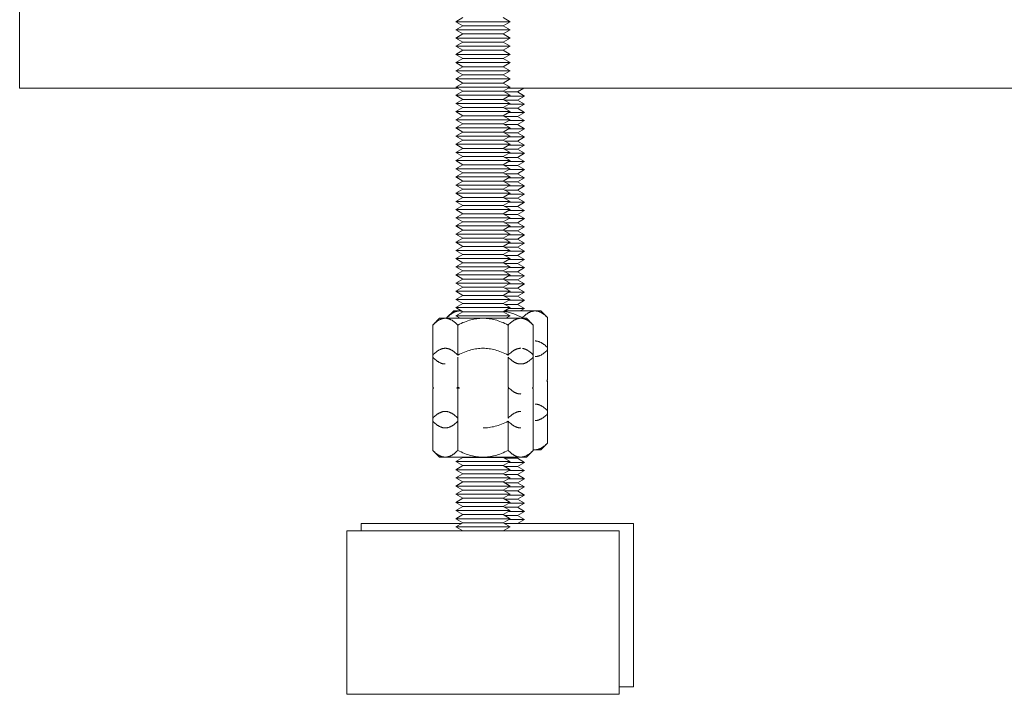
# Model space of a CAD drawing. Units: millimetres. Extents: x -1327 to 1947, y 3796 to 8679.
# Drawn here: x 3 to 183, y 5795 to 5918 of the extents above; entities that cross this region are included whole.
import ezdxf

# ---------------------------------------------------------------- set-up
doc = ezdxf.new("R2010")
doc.units = ezdxf.units.MM
doc.layers.add('Make2D$Visible$Curves$0', color=254, linetype='Continuous', lineweight=0, true_color=0xbebebe)
doc.layers.add('Make2D$Visible$Curves$3DCPCOLOR254', color=7, linetype='Continuous', lineweight=0, true_color=0xd6d6d6)

msp = doc.modelspace()

# ---------------------------------------------------------------- linework, layer by layer
at = {"layer": 'Make2D$Visible$Curves$0', "color": 0}
for points in [[(95.21, 5905.85), (94.03, 5905.17)], [(94.03, 5905.17), (91.67, 5905.17)], [(94.03, 5903.67), (91.67, 5903.67)], [(95.33, 5904.42), (92.45, 5904.42)], [(94.03, 5905.17), (95.33, 5904.42)], [(95.33, 5904.42), (94.03, 5903.67)], [(94.03, 5903.67), (95.33, 5902.92)], [(94.03, 5902.17), (91.67, 5902.17)], [(95.33, 5902.92), (92.45, 5902.92)], [(95.33, 5902.92), (94.03, 5902.17)], [(94.03, 5902.17), (95.33, 5901.42)], [(94.03, 5900.67), (91.67, 5900.67)], [(95.33, 5901.42), (92.45, 5901.42)], [(95.33, 5899.92), (92.45, 5899.92)], [(95.33, 5901.42), (94.03, 5900.67)], [(94.03, 5900.67), (95.33, 5899.92)], [(95.33, 5899.92), (94.03, 5899.17)], [(94.03, 5899.17), (91.67, 5899.17)], [(95.33, 5898.42), (92.45, 5898.42)], [(94.03, 5899.17), (95.33, 5898.42)], [(95.33, 5898.42), (94.03, 5897.67)], [(94.03, 5897.67), (91.67, 5897.67)], [(95.33, 5896.92), (92.45, 5896.92)], [(94.03, 5897.67), (95.33, 5896.92)], [(95.33, 5896.92), (94.03, 5896.17)], [(94.03, 5896.17), (91.67, 5896.17)], [(94.03, 5894.67), (91.67, 5894.67)], [(95.33, 5895.42), (92.45, 5895.42)], [(94.03, 5896.17), (95.33, 5895.42)], [(95.33, 5895.42), (94.03, 5894.67)], [(94.03, 5894.67), (95.33, 5893.92)], [(94.03, 5893.17), (91.67, 5893.17)], [(95.33, 5893.92), (92.45, 5893.92)], [(95.33, 5893.92), (94.03, 5893.17)], [(94.03, 5893.17), (95.33, 5892.42)], [(94.03, 5891.67), (91.67, 5891.67)], [(95.33, 5892.42), (92.45, 5892.42)], [(95.33, 5890.92), (92.45, 5890.92)], [(95.33, 5892.42), (94.03, 5891.67)], [(94.03, 5891.67), (95.33, 5890.92)], [(95.33, 5890.92), (94.03, 5890.17)], [(94.03, 5890.17), (91.67, 5890.17)], [(95.33, 5889.42), (92.45, 5889.42)], [(94.03, 5890.17), (95.33, 5889.42)], [(95.33, 5889.42), (94.03, 5888.67)], [(94.03, 5888.67), (91.67, 5888.67)], [(95.33, 5887.92), (92.45, 5887.92)], [(94.03, 5888.67), (95.33, 5887.92)], [(95.33, 5887.92), (94.03, 5887.17)], [(94.03, 5887.17), (91.67, 5887.17)], [(94.03, 5885.67), (91.67, 5885.67)], [(95.33, 5886.42), (92.45, 5886.42)], [(94.03, 5887.17), (95.33, 5886.42)], [(95.33, 5886.42), (94.03, 5885.67)], [(94.03, 5885.67), (95.33, 5884.92)], [(94.03, 5884.17), (91.67, 5884.17)], [(95.33, 5884.92), (92.45, 5884.92)], [(95.33, 5884.92), (94.03, 5884.17)], [(94.03, 5884.17), (95.33, 5883.42)], [(94.03, 5882.67), (91.67, 5882.67)], [(95.33, 5883.42), (92.45, 5883.42)], [(95.33, 5881.92), (92.45, 5881.92)], [(95.33, 5883.42), (94.03, 5882.67)], [(94.03, 5882.67), (95.33, 5881.92)], [(95.33, 5881.92), (94.03, 5881.17)], [(94.03, 5881.17), (91.67, 5881.17)], [(95.33, 5880.42), (92.45, 5880.42)], [(94.03, 5881.17), (95.33, 5880.42)], [(95.33, 5880.42), (94.03, 5879.67)], [(94.03, 5879.67), (91.67, 5879.67)], [(95.33, 5878.92), (92.45, 5878.92)], [(94.03, 5879.67), (95.33, 5878.92)], [(95.33, 5878.92), (94.03, 5878.17)], [(94.03, 5878.17), (91.67, 5878.17)], [(94.03, 5876.67), (91.67, 5876.67)], [(95.33, 5877.42), (92.45, 5877.42)], [(94.03, 5878.17), (95.33, 5877.42)], [(95.33, 5877.42), (94.03, 5876.67)], [(94.03, 5876.67), (95.33, 5875.92)], [(94.03, 5875.17), (91.67, 5875.17)], [(95.33, 5875.92), (92.45, 5875.92)], [(95.33, 5875.92), (94.03, 5875.17)], [(94.03, 5875.17), (95.33, 5874.42)], [(94.03, 5873.67), (91.67, 5873.67)], [(95.33, 5874.42), (92.45, 5874.42)], [(95.33, 5872.92), (92.45, 5872.92)], [(95.33, 5874.42), (94.03, 5873.67)], [(94.03, 5873.67), (95.33, 5872.92)], [(95.33, 5872.92), (94.03, 5872.17)], [(94.03, 5872.17), (91.67, 5872.17)], [(95.33, 5871.42), (92.45, 5871.42)], [(94.03, 5872.17), (95.33, 5871.42)], [(95.33, 5871.42), (94.03, 5870.67)], [(94.03, 5870.67), (91.67, 5870.67)], [(95.33, 5869.92), (92.45, 5869.92)], [(94.03, 5870.67), (95.33, 5869.92)], [(95.33, 5869.92), (94.03, 5869.17)], [(94.03, 5869.17), (91.67, 5869.17)], [(94.03, 5867.67), (91.67, 5867.67)], [(95.33, 5868.42), (92.45, 5868.42)], [(94.03, 5869.17), (95.33, 5868.42)], [(95.33, 5868.42), (94.03, 5867.67)], [(94.03, 5867.67), (95.33, 5866.92)], [(94.03, 5866.17), (91.67, 5866.17)], [(95.33, 5866.92), (92.45, 5866.92)], [(95.33, 5866.92), (94.03, 5866.17)], [(94.03, 5866.17), (95.33, 5865.42)], [(82.33, 5864.97), (81.09, 5863.73)], [(83.4, 5864.97), (83.33, 5864.97), (83.26, 5864.97), (83.2, 5864.96), (83.13, 5864.95), (83.06, 5864.94), (82.99, 5864.93), (82.92, 5864.91), (82.85, 5864.89), (82.78, 5864.87), (82.71, 5864.85), (82.64, 5864.83), (82.57, 5864.8), (82.5, 5864.77), (82.43, 5864.74), (82.36, 5864.7), (82.29, 5864.67), (82.22, 5864.63), (82.15, 5864.59), (82.08, 5864.54), (82.01, 5864.49), (81.93, 5864.45), (81.86, 5864.39), (81.79, 5864.34), (81.71, 5864.28), (81.56, 5864.16), (81.41, 5864.03), (81.25, 5863.89), (81.09, 5863.73)], [(82.33, 5864.97), (83.4, 5864.97)], [(83.83, 5864.93), (83.76, 5864.94), (83.69, 5864.95), (83.62, 5864.96), (83.55, 5864.96), (83.47, 5864.97), (83.4, 5864.97)], [(94.95, 5863.73), (94.49, 5863.96), (94.04, 5864.15), (93.82, 5864.24), (93.6, 5864.33), (93.38, 5864.41), (93.17, 5864.48), (92.96, 5864.55), (92.75, 5864.61), (92.54, 5864.67), (92.33, 5864.72), (92.13, 5864.77), (91.92, 5864.81), (91.72, 5864.85), (91.51, 5864.88)], [(91.66, 5864.97), (97.26, 5864.97)], [(95.33, 5865.42), (92.45, 5865.42)], [(95.33, 5865.42), (94.55, 5864.97)], [(97.26, 5864.97), (97.19, 5864.97), (97.12, 5864.97), (97.05, 5864.96), (96.98, 5864.95), (96.91, 5864.94), (96.84, 5864.93), (96.78, 5864.91), (96.71, 5864.89), (96.64, 5864.87), (96.57, 5864.85), (96.5, 5864.83), (96.43, 5864.8), (96.36, 5864.77), (96.29, 5864.74), (96.22, 5864.7), (96.15, 5864.67), (96.08, 5864.63), (96.01, 5864.59), (95.93, 5864.54), (95.86, 5864.49), (95.79, 5864.45), (95.72, 5864.39), (95.64, 5864.34), (95.57, 5864.28), (95.42, 5864.16), (95.27, 5864.03), (95.11, 5863.89), (94.95, 5863.73)], [(97.26, 5864.97), (98.33, 5864.97)], [(99.57, 5863.73), (99.41, 5863.89), (99.26, 5864.03), (99.1, 5864.16), (98.95, 5864.28), (98.88, 5864.34), (98.8, 5864.39), (98.73, 5864.45), (98.66, 5864.49), (98.59, 5864.54), (98.51, 5864.59), (98.44, 5864.63), (98.37, 5864.67), (98.3, 5864.7), (98.23, 5864.74), (98.16, 5864.77), (98.09, 5864.8), (98.02, 5864.83), (97.95, 5864.85), (97.88, 5864.87), (97.81, 5864.89), (97.74, 5864.91), (97.68, 5864.93), (97.61, 5864.94), (97.54, 5864.95), (97.47, 5864.96), (97.4, 5864.97), (97.33, 5864.97), (97.26, 5864.97)], [(98.33, 5864.97), (99.57, 5863.73)], [(79.71, 5863.62), (78.47, 5862.38)], [(80.78, 5863.62), (80.71, 5863.62), (80.64, 5863.62), (80.57, 5863.61), (80.5, 5863.6), (80.43, 5863.59), (80.36, 5863.58), (80.29, 5863.56), (80.23, 5863.54), (80.16, 5863.52), (80.09, 5863.5), (80.02, 5863.48), (79.95, 5863.45), (79.88, 5863.42), (79.81, 5863.39), (79.74, 5863.35), (79.67, 5863.32), (79.6, 5863.28), (79.52, 5863.24), (79.45, 5863.19), (79.38, 5863.14), (79.31, 5863.1), (79.23, 5863.04), (79.16, 5862.99), (79.09, 5862.93), (78.94, 5862.81), (78.78, 5862.68), (78.63, 5862.54), (78.47, 5862.38)], [(78.47, 5856.87), (78.47, 5862.38)], [(79.71, 5863.62), (80.78, 5863.62)], [(80.78, 5863.62), (87.71, 5863.62)], [(83.09, 5862.38), (82.93, 5862.54), (82.77, 5862.68), (82.62, 5862.81), (82.47, 5862.93), (82.4, 5862.99), (82.32, 5863.04), (82.25, 5863.1), (82.18, 5863.14), (82.11, 5863.19), (82.03, 5863.24), (81.96, 5863.28), (81.89, 5863.32), (81.82, 5863.35), (81.75, 5863.39), (81.68, 5863.42), (81.61, 5863.45), (81.54, 5863.48), (81.47, 5863.5), (81.4, 5863.52), (81.33, 5863.54), (81.26, 5863.56), (81.19, 5863.58), (81.13, 5863.59), (81.06, 5863.6), (80.99, 5863.61), (80.92, 5863.62), (80.85, 5863.62), (80.78, 5863.62)], [(81.09, 5863.62), (81.09, 5863.73)], [(87.71, 5863.62), (87.43, 5863.62), (87.15, 5863.6), (86.88, 5863.58), (86.6, 5863.54), (86.32, 5863.5), (86.04, 5863.45), (85.76, 5863.39), (85.48, 5863.32), (85.2, 5863.24), (84.91, 5863.14), (84.62, 5863.04), (84.32, 5862.93), (84.02, 5862.81), (83.72, 5862.68), (83.41, 5862.54), (83.09, 5862.38)], [(83.09, 5856.87), (83.09, 5862.38)], [(87.71, 5863.62), (94.64, 5863.62)], [(92.33, 5862.38), (92.01, 5862.54), (91.7, 5862.68), (91.39, 5862.81), (91.09, 5862.93), (90.8, 5863.04), (90.5, 5863.14), (90.22, 5863.24), (89.93, 5863.32), (89.65, 5863.39), (89.37, 5863.45), (89.09, 5863.5), (88.81, 5863.54), (88.54, 5863.58), (88.26, 5863.6), (87.98, 5863.62), (87.71, 5863.62)], [(94.64, 5863.62), (94.57, 5863.62), (94.5, 5863.62), (94.43, 5863.61), (94.36, 5863.6), (94.29, 5863.59), (94.22, 5863.58), (94.15, 5863.56), (94.08, 5863.54), (94.01, 5863.52), (93.94, 5863.5), (93.87, 5863.48), (93.8, 5863.45), (93.73, 5863.42), (93.66, 5863.39), (93.59, 5863.35), (93.52, 5863.32), (93.45, 5863.28), (93.38, 5863.24), (93.31, 5863.19), (93.24, 5863.14), (93.16, 5863.1), (93.09, 5863.04), (93.02, 5862.99), (92.94, 5862.93), (92.79, 5862.81), (92.64, 5862.68), (92.48, 5862.54), (92.33, 5862.38)], [(92.33, 5862.38), (92.33, 5856.87)], [(94.64, 5863.62), (95.71, 5863.62)], [(96.94, 5862.38), (96.79, 5862.54), (96.63, 5862.68), (96.48, 5862.81), (96.33, 5862.93), (96.25, 5862.99), (96.18, 5863.04), (96.11, 5863.1), (96.03, 5863.14), (95.96, 5863.19), (95.89, 5863.24), (95.82, 5863.28), (95.75, 5863.32), (95.68, 5863.35), (95.61, 5863.39), (95.54, 5863.42), (95.47, 5863.45), (95.4, 5863.48), (95.33, 5863.5), (95.26, 5863.52), (95.19, 5863.54), (95.12, 5863.56), (95.05, 5863.58), (94.98, 5863.59), (94.91, 5863.6), (94.84, 5863.61), (94.77, 5863.62), (94.7, 5863.62), (94.64, 5863.62)], [(94.95, 5863.73), (94.95, 5863.62)], [(96.94, 5862.38), (95.71, 5863.62)], [(96.94, 5856.87), (96.94, 5862.38)], [(99.57, 5857.81), (99.57, 5863.73)], [(99.57, 5858.22), (99.41, 5858.37), (99.26, 5858.51), (99.1, 5858.65), (98.95, 5858.77), (98.88, 5858.82), (98.8, 5858.88), (98.73, 5858.93), (98.66, 5858.98), (98.59, 5859.03), (98.51, 5859.07), (98.44, 5859.11), (98.37, 5859.15), (98.3, 5859.19), (98.23, 5859.22), (98.16, 5859.25), (98.09, 5859.28), (98.02, 5859.31), (97.95, 5859.34), (97.88, 5859.36), (97.81, 5859.38), (97.74, 5859.4), (97.68, 5859.41), (97.61, 5859.42), (97.54, 5859.44), (97.47, 5859.44), (97.4, 5859.45), (97.33, 5859.45), (97.26, 5859.45)], [(80.78, 5858.1), (80.71, 5858.1), (80.64, 5858.1), (80.57, 5858.09), (80.5, 5858.09), (80.43, 5858.07), (80.36, 5858.06), (80.29, 5858.05), (80.23, 5858.03), (80.16, 5858.01), (80.09, 5857.99), (80.02, 5857.96), (79.95, 5857.93), (79.88, 5857.9), (79.81, 5857.87), (79.74, 5857.84), (79.67, 5857.8), (79.6, 5857.76), (79.52, 5857.72), (79.45, 5857.68), (79.38, 5857.63), (79.31, 5857.58), (79.23, 5857.53), (79.16, 5857.47), (79.09, 5857.42), (78.94, 5857.3), (78.78, 5857.16), (78.63, 5857.02), (78.47, 5856.87)], [(78.47, 5850.94), (78.47, 5856.87)], [(83.09, 5856.87), (82.93, 5857.02), (82.77, 5857.16), (82.62, 5857.3), (82.47, 5857.42), (82.4, 5857.47), (82.32, 5857.53), (82.25, 5857.58), (82.18, 5857.63), (82.11, 5857.68), (82.03, 5857.72), (81.96, 5857.76), (81.89, 5857.8), (81.82, 5857.84), (81.75, 5857.87), (81.68, 5857.9), (81.61, 5857.93), (81.54, 5857.96), (81.47, 5857.99), (81.4, 5858.01), (81.33, 5858.03), (81.26, 5858.05), (81.19, 5858.06), (81.13, 5858.07), (81.06, 5858.09), (80.99, 5858.09), (80.92, 5858.1), (80.85, 5858.1), (80.78, 5858.1)], [(87.71, 5858.1), (87.43, 5858.1), (87.15, 5858.09), (86.88, 5858.06), (86.6, 5858.03), (86.32, 5857.99), (86.04, 5857.93), (85.76, 5857.87), (85.48, 5857.8), (85.2, 5857.72), (84.91, 5857.63), (84.62, 5857.53), (84.32, 5857.42), (84.02, 5857.3), (83.72, 5857.16), (83.41, 5857.02), (83.09, 5856.87)], [(92.33, 5856.87), (92.01, 5857.02), (91.7, 5857.16), (91.39, 5857.3), (91.09, 5857.42), (90.8, 5857.53), (90.5, 5857.63), (90.22, 5857.72), (89.93, 5857.8), (89.65, 5857.87), (89.37, 5857.93), (89.09, 5857.99), (88.81, 5858.03), (88.54, 5858.06), (88.26, 5858.09), (87.98, 5858.1), (87.71, 5858.1)], [(94.64, 5858.1), (94.57, 5858.1), (94.5, 5858.1), (94.43, 5858.09), (94.36, 5858.09), (94.29, 5858.07), (94.22, 5858.06), (94.15, 5858.05), (94.08, 5858.03), (94.01, 5858.01), (93.94, 5857.99), (93.87, 5857.96), (93.8, 5857.93), (93.73, 5857.9), (93.66, 5857.87), (93.59, 5857.84), (93.52, 5857.8), (93.45, 5857.76), (93.38, 5857.72), (93.31, 5857.68), (93.24, 5857.63), (93.16, 5857.58), (93.09, 5857.53), (93.02, 5857.47), (92.94, 5857.42), (92.79, 5857.3), (92.64, 5857.16), (92.48, 5857.02), (92.33, 5856.87)], [(96.94, 5856.87), (96.81, 5857), (96.67, 5857.13), (96.54, 5857.24), (96.41, 5857.35), (96.28, 5857.45), (96.16, 5857.54), (96.1, 5857.59), (96.03, 5857.63), (95.97, 5857.67), (95.91, 5857.71), (95.85, 5857.74), (95.79, 5857.78), (95.73, 5857.81), (95.67, 5857.84), (95.61, 5857.87), (95.55, 5857.9), (95.49, 5857.93), (95.43, 5857.95), (95.37, 5857.97), (95.31, 5857.99), (95.25, 5858.01), (95.19, 5858.03), (95.13, 5858.04), (95.07, 5858.06), (95.01, 5858.07), (94.95, 5858.08)], [(96.94, 5850.94), (96.94, 5856.87)], [(97.26, 5856.57), (97.33, 5856.57), (97.4, 5856.57), (97.47, 5856.58), (97.54, 5856.59), (97.61, 5856.6), (97.68, 5856.61), (97.74, 5856.63), (97.81, 5856.65), (97.88, 5856.67), (97.95, 5856.69), (98.02, 5856.71), (98.09, 5856.74), (98.16, 5856.77), (98.23, 5856.8), (98.3, 5856.84), (98.37, 5856.87), (98.44, 5856.91), (98.51, 5856.95), (98.59, 5857), (98.66, 5857.04), (98.73, 5857.09), (98.8, 5857.15), (98.88, 5857.2), (98.95, 5857.26), (99.1, 5857.38), (99.26, 5857.51), (99.41, 5857.65), (99.57, 5857.81)], [(99.57, 5852.29), (99.57, 5857.81)], [(78.47, 5856.46), (78.63, 5856.3), (78.78, 5856.16), (78.94, 5856.03), (79.09, 5855.91), (79.16, 5855.85), (79.23, 5855.8), (79.31, 5855.74), (79.38, 5855.69), (79.45, 5855.65), (79.52, 5855.6), (79.6, 5855.56), (79.67, 5855.52), (79.74, 5855.49), (79.81, 5855.45), (79.88, 5855.42), (79.95, 5855.39), (80.02, 5855.36), (80.09, 5855.34), (80.16, 5855.32), (80.23, 5855.3), (80.29, 5855.28), (80.36, 5855.26), (80.43, 5855.25), (80.5, 5855.24), (80.57, 5855.23), (80.64, 5855.22), (80.71, 5855.22), (80.78, 5855.22)], [(83.09, 5850.94), (83.09, 5856.46)], [(92.33, 5856.46), (92.33, 5850.94)], [(92.33, 5856.46), (92.48, 5856.3), (92.64, 5856.16), (92.79, 5856.03), (92.94, 5855.91), (93.02, 5855.85), (93.09, 5855.8), (93.16, 5855.74), (93.24, 5855.69), (93.31, 5855.65), (93.38, 5855.6), (93.45, 5855.56), (93.52, 5855.52), (93.59, 5855.49), (93.66, 5855.45), (93.73, 5855.42), (93.8, 5855.39), (93.87, 5855.36), (93.94, 5855.34), (94.01, 5855.32), (94.08, 5855.3), (94.15, 5855.28), (94.22, 5855.26), (94.29, 5855.25), (94.36, 5855.24), (94.43, 5855.23), (94.5, 5855.22), (94.57, 5855.22), (94.64, 5855.22)], [(94.64, 5855.22), (94.7, 5855.22), (94.77, 5855.22), (94.84, 5855.23), (94.91, 5855.24), (94.98, 5855.25), (95.05, 5855.26), (95.12, 5855.28), (95.19, 5855.3), (95.26, 5855.32), (95.33, 5855.34), (95.4, 5855.36), (95.47, 5855.39), (95.54, 5855.42), (95.61, 5855.45), (95.68, 5855.49), (95.75, 5855.52), (95.82, 5855.56), (95.89, 5855.6), (95.96, 5855.65), (96.03, 5855.69), (96.11, 5855.74), (96.18, 5855.8), (96.25, 5855.85), (96.33, 5855.91), (96.48, 5856.03), (96.63, 5856.16), (96.79, 5856.3), (96.94, 5856.46)], [(99.57, 5851.99), (99.41, 5852.14)], [(99.42, 5852.14), (99.57, 5852.29)], [(99.57, 5846.63), (99.57, 5851.99)], [(78.47, 5850.94), (78.62, 5850.79)], [(78.62, 5850.79), (78.47, 5850.64)], [(78.47, 5845.28), (78.47, 5850.64)], [(82.93, 5850.79), (83.09, 5850.94)], [(83.09, 5850.64), (82.93, 5850.79)], [(83.09, 5850.94), (83.4, 5850.79)], [(83.4, 5850.79), (83.09, 5850.64)], [(83.09, 5844.72), (83.09, 5850.64)], [(92.33, 5850.94), (92.48, 5850.79), (92.64, 5850.64), (92.79, 5850.51), (92.94, 5850.39), (93.02, 5850.33), (93.09, 5850.28), (93.16, 5850.23), (93.24, 5850.18), (93.31, 5850.13), (93.38, 5850.09), (93.45, 5850.05), (93.52, 5850.01), (93.59, 5849.97), (93.66, 5849.94), (93.73, 5849.9), (93.8, 5849.88), (93.87, 5849.85), (93.94, 5849.82), (94.01, 5849.8), (94.08, 5849.78), (94.15, 5849.76), (94.22, 5849.75), (94.29, 5849.73), (94.36, 5849.72), (94.43, 5849.72), (94.5, 5849.71), (94.57, 5849.71), (94.64, 5849.7)], [(92.48, 5850.79), (92.33, 5850.64)], [(92.33, 5850.64), (92.33, 5845.28)], [(96.79, 5850.79), (96.94, 5850.94)], [(96.94, 5850.64), (96.79, 5850.79)], [(96.94, 5845.28), (96.94, 5850.64)], [(99.57, 5846.63), (99.41, 5846.78), (99.26, 5846.93), (99.1, 5847.06), (98.95, 5847.18), (98.88, 5847.24), (98.8, 5847.29), (98.73, 5847.34), (98.66, 5847.39), (98.59, 5847.44), (98.51, 5847.48), (98.44, 5847.52), (98.37, 5847.56), (98.3, 5847.6), (98.23, 5847.63), (98.16, 5847.66), (98.09, 5847.69), (98.02, 5847.72), (97.95, 5847.75), (97.88, 5847.77), (97.81, 5847.79), (97.74, 5847.81), (97.68, 5847.82), (97.61, 5847.84), (97.54, 5847.85), (97.47, 5847.85), (97.4, 5847.86), (97.33, 5847.86), (97.26, 5847.87)], [(80.78, 5846.52), (80.71, 5846.51), (80.64, 5846.51), (80.57, 5846.5), (80.5, 5846.5), (80.43, 5846.49), (80.36, 5846.47), (80.29, 5846.46), (80.23, 5846.44), (80.16, 5846.42), (80.09, 5846.4), (80.02, 5846.37), (79.95, 5846.34), (79.88, 5846.31), (79.81, 5846.28), (79.74, 5846.25), (79.67, 5846.21), (79.6, 5846.17), (79.52, 5846.13), (79.45, 5846.09), (79.38, 5846.04), (79.31, 5845.99), (79.23, 5845.94), (79.16, 5845.89), (79.09, 5845.83), (78.94, 5845.71), (78.78, 5845.58), (78.63, 5845.43), (78.47, 5845.28)], [(83.09, 5845.28), (82.93, 5845.43), (82.77, 5845.58), (82.62, 5845.71), (82.47, 5845.83), (82.4, 5845.89), (82.32, 5845.94), (82.25, 5845.99), (82.18, 5846.04), (82.11, 5846.09), (82.03, 5846.13), (81.96, 5846.17), (81.89, 5846.21), (81.82, 5846.25), (81.75, 5846.28), (81.68, 5846.31), (81.61, 5846.34), (81.54, 5846.37), (81.47, 5846.4), (81.4, 5846.42), (81.33, 5846.44), (81.26, 5846.46), (81.19, 5846.47), (81.13, 5846.49), (81.06, 5846.5), (80.99, 5846.5), (80.92, 5846.51), (80.85, 5846.51), (80.78, 5846.52)], [(94.64, 5846.52), (94.57, 5846.51), (94.5, 5846.51), (94.43, 5846.5), (94.36, 5846.5), (94.29, 5846.49), (94.22, 5846.47), (94.15, 5846.46), (94.08, 5846.44), (94.01, 5846.42), (93.94, 5846.4), (93.87, 5846.37), (93.8, 5846.34), (93.73, 5846.31), (93.66, 5846.28), (93.59, 5846.25), (93.52, 5846.21), (93.45, 5846.17), (93.38, 5846.13), (93.31, 5846.09), (93.24, 5846.04), (93.16, 5845.99), (93.09, 5845.94), (93.02, 5845.89), (92.94, 5845.83), (92.79, 5845.71), (92.64, 5845.58), (92.48, 5845.43), (92.33, 5845.28)], [(97.26, 5844.83), (97.33, 5844.83), (97.4, 5844.83), (97.47, 5844.84), (97.54, 5844.85), (97.61, 5844.86), (97.68, 5844.87), (97.74, 5844.89), (97.81, 5844.9), (97.88, 5844.92), (97.95, 5844.95), (98.02, 5844.97), (98.09, 5845), (98.16, 5845.03), (98.23, 5845.06), (98.3, 5845.09), (98.37, 5845.13), (98.44, 5845.17), (98.51, 5845.21), (98.59, 5845.26), (98.66, 5845.3), (98.73, 5845.35), (98.8, 5845.4), (98.88, 5845.46), (98.95, 5845.51), (99.1, 5845.64), (99.26, 5845.77), (99.41, 5845.91), (99.57, 5846.07)], [(99.57, 5840.7), (99.57, 5846.63)], [(78.47, 5839.35), (78.47, 5845.28)], [(78.47, 5844.72), (78.63, 5844.56), (78.78, 5844.42), (78.94, 5844.29), (79.09, 5844.16), (79.16, 5844.11), (79.23, 5844.05), (79.31, 5844), (79.38, 5843.95), (79.45, 5843.91), (79.52, 5843.86), (79.6, 5843.82), (79.67, 5843.78), (79.74, 5843.74), (79.81, 5843.71), (79.88, 5843.68), (79.95, 5843.65), (80.02, 5843.62), (80.09, 5843.6), (80.16, 5843.57), (80.23, 5843.55), (80.29, 5843.54), (80.36, 5843.52), (80.43, 5843.51), (80.5, 5843.5), (80.57, 5843.49), (80.64, 5843.48), (80.71, 5843.48), (80.78, 5843.48)], [(80.78, 5843.48), (80.85, 5843.48), (80.92, 5843.48), (80.99, 5843.49), (81.06, 5843.5), (81.13, 5843.51), (81.19, 5843.52), (81.26, 5843.54), (81.33, 5843.55), (81.4, 5843.57), (81.47, 5843.6), (81.54, 5843.62), (81.61, 5843.65), (81.68, 5843.68), (81.75, 5843.71), (81.82, 5843.74), (81.89, 5843.78), (81.96, 5843.82), (82.03, 5843.86), (82.11, 5843.91), (82.18, 5843.95), (82.25, 5844), (82.32, 5844.05), (82.4, 5844.11), (82.47, 5844.16), (82.62, 5844.29), (82.77, 5844.42), (82.93, 5844.56), (83.09, 5844.72)], [(83.09, 5839.35), (83.09, 5844.72)], [(87.71, 5843.48), (87.98, 5843.48), (88.26, 5843.5), (88.54, 5843.52), (88.81, 5843.55), (89.09, 5843.6), (89.37, 5843.65), (89.65, 5843.71), (89.93, 5843.78), (90.22, 5843.86), (90.5, 5843.95), (90.8, 5844.05), (91.09, 5844.16), (91.39, 5844.29), (91.7, 5844.42), (92.01, 5844.56), (92.33, 5844.72)], [(92.33, 5844.72), (92.33, 5839.35)], [(92.33, 5844.72), (92.48, 5844.56), (92.64, 5844.42), (92.79, 5844.29), (92.94, 5844.16), (93.02, 5844.11), (93.09, 5844.05), (93.16, 5844), (93.24, 5843.95), (93.31, 5843.91), (93.38, 5843.86), (93.45, 5843.82), (93.52, 5843.78), (93.59, 5843.74), (93.66, 5843.71), (93.73, 5843.68), (93.8, 5843.65), (93.87, 5843.62), (93.94, 5843.6), (94.01, 5843.57), (94.08, 5843.55), (94.15, 5843.54), (94.22, 5843.52), (94.29, 5843.51), (94.36, 5843.5), (94.43, 5843.49), (94.5, 5843.48), (94.57, 5843.48), (94.64, 5843.48)], [(96.94, 5839.35), (96.94, 5845.28)], [(97.26, 5839.47), (97.33, 5839.47), (97.4, 5839.47), (97.47, 5839.48), (97.54, 5839.48), (97.61, 5839.5), (97.68, 5839.51), (97.74, 5839.52), (97.81, 5839.54), (97.88, 5839.56), (97.95, 5839.58), (98.02, 5839.61), (98.09, 5839.64), (98.16, 5839.67), (98.23, 5839.7), (98.3, 5839.73), (98.37, 5839.77), (98.44, 5839.81), (98.51, 5839.85), (98.59, 5839.89), (98.66, 5839.94), (98.73, 5839.99), (98.8, 5840.04), (98.88, 5840.1), (98.95, 5840.15), (99.1, 5840.27), (99.26, 5840.41), (99.41, 5840.55), (99.57, 5840.7)], [(98.33, 5839.47), (99.57, 5840.7)], [(79.71, 5838.12), (78.47, 5839.35)], [(78.47, 5839.35), (78.63, 5839.2), (78.78, 5839.06), (78.94, 5838.92), (79.09, 5838.8), (79.16, 5838.75), (79.23, 5838.69), (79.31, 5838.64), (79.38, 5838.59), (79.45, 5838.54), (79.52, 5838.5), (79.6, 5838.46), (79.67, 5838.42), (79.74, 5838.38), (79.81, 5838.35), (79.88, 5838.32), (79.95, 5838.29), (80.02, 5838.26), (80.09, 5838.23), (80.16, 5838.21), (80.23, 5838.19), (80.29, 5838.17), (80.36, 5838.16), (80.43, 5838.15), (80.5, 5838.13), (80.57, 5838.13), (80.64, 5838.12), (80.71, 5838.12), (80.78, 5838.12)], [(80.78, 5838.12), (80.85, 5838.12), (80.92, 5838.12), (80.99, 5838.13), (81.06, 5838.13), (81.13, 5838.15), (81.19, 5838.16), (81.26, 5838.17), (81.33, 5838.19), (81.4, 5838.21), (81.47, 5838.23), (81.54, 5838.26), (81.61, 5838.29), (81.68, 5838.32), (81.75, 5838.35), (81.82, 5838.38), (81.89, 5838.42), (81.96, 5838.46), (82.03, 5838.5), (82.11, 5838.54), (82.18, 5838.59), (82.25, 5838.64), (82.32, 5838.69), (82.4, 5838.75), (82.47, 5838.8), (82.62, 5838.92), (82.77, 5839.06), (82.93, 5839.2), (83.09, 5839.35)], [(83.09, 5839.35), (83.41, 5839.2), (83.72, 5839.06), (84.02, 5838.92), (84.32, 5838.8), (84.62, 5838.69), (84.91, 5838.59), (85.2, 5838.5), (85.48, 5838.42), (85.76, 5838.35), (86.04, 5838.29), (86.32, 5838.23), (86.6, 5838.19), (86.88, 5838.16), (87.15, 5838.13), (87.43, 5838.12), (87.71, 5838.12)], [(87.71, 5838.12), (87.98, 5838.12), (88.26, 5838.13), (88.54, 5838.16), (88.81, 5838.19), (89.09, 5838.23), (89.37, 5838.29), (89.65, 5838.35), (89.93, 5838.42), (90.22, 5838.5), (90.5, 5838.59), (90.8, 5838.69), (91.09, 5838.8), (91.39, 5838.92), (91.7, 5839.06), (92.01, 5839.2), (92.33, 5839.35)], [(92.33, 5839.35), (92.48, 5839.2), (92.64, 5839.06), (92.79, 5838.92), (92.94, 5838.8), (93.02, 5838.75), (93.09, 5838.69), (93.16, 5838.64), (93.24, 5838.59), (93.31, 5838.54), (93.38, 5838.5), (93.45, 5838.46), (93.52, 5838.42), (93.59, 5838.38), (93.66, 5838.35), (93.73, 5838.32), (93.8, 5838.29), (93.87, 5838.26), (93.94, 5838.23), (94.01, 5838.21), (94.08, 5838.19), (94.15, 5838.17), (94.22, 5838.16), (94.29, 5838.15), (94.36, 5838.13), (94.43, 5838.13), (94.5, 5838.12), (94.57, 5838.12), (94.64, 5838.12)], [(94.64, 5838.12), (94.7, 5838.12), (94.77, 5838.12), (94.84, 5838.13), (94.91, 5838.13), (94.98, 5838.15), (95.05, 5838.16), (95.12, 5838.17), (95.19, 5838.19), (95.26, 5838.21), (95.33, 5838.23), (95.4, 5838.26), (95.47, 5838.29), (95.54, 5838.32), (95.61, 5838.35), (95.68, 5838.38), (95.75, 5838.42), (95.82, 5838.46), (95.89, 5838.5), (95.96, 5838.54), (96.03, 5838.59), (96.11, 5838.64), (96.18, 5838.69), (96.25, 5838.75), (96.33, 5838.8), (96.48, 5838.92), (96.63, 5839.06), (96.79, 5839.2), (96.94, 5839.35)], [(96.94, 5839.35), (95.71, 5838.12)], [(96.94, 5839.49), (97.01, 5839.48), (97.07, 5839.47), (97.13, 5839.47), (97.2, 5839.47), (97.26, 5839.47)], [(96.94, 5839.47), (97.26, 5839.47)], [(97.26, 5839.47), (98.33, 5839.47)], [(79.71, 5838.12), (80.78, 5838.12)], [(80.78, 5838.12), (87.71, 5838.12)], [(82.71, 5837.31), (84.01, 5838.06)], [(87.71, 5837.31), (82.71, 5837.31)], [(84.01, 5836.56), (82.71, 5837.31)], [(87.71, 5838.06), (84.01, 5838.06)], [(87.71, 5838.12), (94.64, 5838.12)], [(91.41, 5838.06), (87.71, 5838.06)], [(92.71, 5837.31), (87.71, 5837.31)], [(91.41, 5838.06), (92.71, 5837.31)], [(92.71, 5837.31), (91.41, 5836.56)], [(94.03, 5837.91), (91.67, 5837.91)], [(95.33, 5837.16), (92.45, 5837.16)], [(94.03, 5837.91), (95.33, 5837.16)], [(95.33, 5837.16), (94.03, 5836.41)], [(94.64, 5838.12), (95.71, 5838.12)], [(82.71, 5835.81), (84.01, 5836.56)], [(87.71, 5835.81), (82.71, 5835.81)], [(84.01, 5835.06), (82.71, 5835.81)], [(82.71, 5834.31), (84.01, 5835.06)], [(87.71, 5836.56), (84.01, 5836.56)], [(87.71, 5835.06), (84.01, 5835.06)], [(91.41, 5836.56), (87.71, 5836.56)], [(92.71, 5835.81), (87.71, 5835.81)], [(91.41, 5835.06), (87.71, 5835.06)], [(91.41, 5836.56), (92.71, 5835.81)], [(92.71, 5835.81), (91.41, 5835.06)], [(91.41, 5835.06), (92.71, 5834.31)], [(94.03, 5836.41), (91.67, 5836.41)], [(94.03, 5834.91), (91.67, 5834.91)], [(95.33, 5835.66), (92.45, 5835.66)], [(94.03, 5836.41), (95.33, 5835.66)], [(95.33, 5835.66), (94.03, 5834.91)], [(94.03, 5834.91), (95.33, 5834.16)], [(87.71, 5834.31), (82.71, 5834.31)], [(84.01, 5833.56), (82.71, 5834.31)], [(82.71, 5832.81), (84.01, 5833.56)], [(87.71, 5833.56), (84.01, 5833.56)], [(92.71, 5834.31), (87.71, 5834.31)], [(91.41, 5833.56), (87.71, 5833.56)], [(92.71, 5834.31), (91.41, 5833.56)], [(91.41, 5833.56), (92.71, 5832.81)], [(94.03, 5833.41), (91.67, 5833.41)], [(95.33, 5834.16), (92.45, 5834.16)], [(95.33, 5834.16), (94.03, 5833.41)], [(94.03, 5833.41), (95.33, 5832.66)], [(87.71, 5832.81), (82.71, 5832.81)], [(84.01, 5832.06), (82.71, 5832.81)], [(82.71, 5831.31), (84.01, 5832.06)], [(87.71, 5831.31), (82.71, 5831.31)], [(84.01, 5830.56), (82.71, 5831.31)], [(87.71, 5832.06), (84.01, 5832.06)], [(92.71, 5832.81), (87.71, 5832.81)], [(91.41, 5832.06), (87.71, 5832.06)], [(92.71, 5831.31), (87.71, 5831.31)], [(92.71, 5832.81), (91.41, 5832.06)], [(91.41, 5832.06), (92.71, 5831.31)], [(92.71, 5831.31), (91.41, 5830.56)], [(94.03, 5831.91), (91.67, 5831.91)], [(95.33, 5832.66), (92.45, 5832.66)], [(95.33, 5832.66), (94.03, 5831.91)], [(94.03, 5831.91), (95.33, 5831.16)], [(82.71, 5829.81), (84.01, 5830.56)], [(87.71, 5829.81), (82.71, 5829.81)], [(84.01, 5829.06), (82.71, 5829.81)], [(87.71, 5830.56), (84.01, 5830.56)], [(91.41, 5830.56), (87.71, 5830.56)], [(92.71, 5829.81), (87.71, 5829.81)], [(91.41, 5830.56), (92.71, 5829.81)], [(92.71, 5829.81), (91.41, 5829.06)], [(94.03, 5830.41), (91.67, 5830.41)], [(95.33, 5831.16), (92.45, 5831.16)], [(95.33, 5829.66), (92.45, 5829.66)], [(95.33, 5831.16), (94.03, 5830.41)], [(94.03, 5830.41), (95.33, 5829.66)], [(95.33, 5829.66), (94.03, 5828.91)], [(82.71, 5828.31), (84.01, 5829.06)], [(87.71, 5828.31), (82.71, 5828.31)], [(84.01, 5827.56), (82.71, 5828.31)], [(87.71, 5829.06), (84.01, 5829.06)], [(91.41, 5829.06), (87.71, 5829.06)], [(92.71, 5828.31), (87.71, 5828.31)], [(91.41, 5829.06), (92.71, 5828.31)], [(92.71, 5828.31), (91.41, 5827.56)], [(94.03, 5828.91), (91.67, 5828.91)], [(95.33, 5828.16), (92.45, 5828.16)], [(94.03, 5828.91), (95.33, 5828.16)], [(95.33, 5828.16), (94.03, 5827.41)], [(82.71, 5826.81), (84.01, 5827.56)], [(87.71, 5826.81), (82.71, 5826.81)], [(84.01, 5826.06), (82.71, 5826.81)], [(82.71, 5825.31), (84.01, 5826.06)], [(87.71, 5827.56), (84.01, 5827.56)], [(87.71, 5826.06), (84.01, 5826.06)], [(91.41, 5827.56), (87.71, 5827.56)], [(92.71, 5826.81), (87.71, 5826.81)], [(91.41, 5826.06), (87.71, 5826.06)], [(91.41, 5827.56), (92.71, 5826.81)], [(92.71, 5826.81), (91.41, 5826.06)], [(91.41, 5826.06), (92.71, 5825.31)], [(94.03, 5827.41), (91.67, 5827.41)], [(95.33, 5826.66), (92.45, 5826.66)], [(94.03, 5827.41), (95.33, 5826.66)], [(95.33, 5826.66), (94.03, 5825.91)], [(87.71, 5825.31), (82.71, 5825.31)], [(84.01, 5824.56), (82.71, 5825.31)], [(92.71, 5825.31), (87.71, 5825.31)], [(92.71, 5825.31), (91.41, 5824.56)]]:
    msp.add_lwpolyline(points, dxfattribs=at)
at = {"layer": 'Make2D$Visible$Curves$0'}
for points in [[(65.33, 5825.91), (65.33, 5824.56)], [(83.75, 5825.91), (65.33, 5825.91)], [(115.33, 5825.91), (91.67, 5825.91)], [(115.33, 5795.91), (115.33, 5825.91)], [(62.71, 5824.56), (62.71, 5794.56)], [(112.71, 5824.56), (62.71, 5824.56)], [(112.71, 5794.56), (112.71, 5824.56)], [(112.71, 5795.91), (115.33, 5795.91)], [(62.71, 5794.56), (112.71, 5794.56)]]:
    msp.add_lwpolyline(points, dxfattribs=at)
at = {"layer": 'Make2D$Visible$Curves$3DCPCOLOR254'}
for points in [[(2.62, 5940.85), (2.62, 5910.85)], [(2.62, 5905.85), (2.62, 5910.85)], [(83.08, 5905.85), (2.62, 5905.85)], [(525.2, 5905.85), (92.33, 5905.85)]]:
    msp.add_lwpolyline(points, dxfattribs=at)
at = {"layer": 'Make2D$Visible$Curves$3DCPCOLOR254', "color": 0}
for points in [[(82.71, 5918.07), (84.01, 5918.82)], [(87.71, 5918.07), (82.71, 5918.07)], [(84.01, 5917.32), (82.71, 5918.07)], [(92.71, 5918.07), (87.71, 5918.07)], [(91.41, 5918.82), (92.71, 5918.07)], [(92.71, 5918.07), (91.41, 5917.32)], [(82.71, 5916.57), (84.01, 5917.32)], [(87.71, 5916.57), (82.71, 5916.57)], [(84.01, 5915.82), (82.71, 5916.57)], [(87.71, 5917.32), (84.01, 5917.32)], [(91.41, 5917.32), (87.71, 5917.32)], [(92.71, 5916.57), (87.71, 5916.57)], [(91.41, 5917.32), (92.71, 5916.57)], [(92.71, 5916.57), (91.41, 5915.82)], [(82.71, 5915.07), (84.01, 5915.82)], [(87.71, 5915.07), (82.71, 5915.07)], [(84.01, 5914.32), (82.71, 5915.07)], [(87.71, 5915.82), (84.01, 5915.82)], [(91.41, 5915.82), (87.71, 5915.82)], [(92.71, 5915.07), (87.71, 5915.07)], [(91.41, 5915.82), (92.71, 5915.07)], [(92.71, 5915.07), (91.41, 5914.32)], [(82.71, 5913.57), (84.01, 5914.32)], [(87.71, 5913.57), (82.71, 5913.57)], [(84.01, 5912.82), (82.71, 5913.57)], [(82.71, 5912.07), (84.01, 5912.82)], [(87.71, 5914.32), (84.01, 5914.32)], [(87.71, 5912.82), (84.01, 5912.82)], [(91.41, 5914.32), (87.71, 5914.32)], [(92.71, 5913.57), (87.71, 5913.57)], [(91.41, 5912.82), (87.71, 5912.82)], [(91.41, 5914.32), (92.71, 5913.57)], [(92.71, 5913.57), (91.41, 5912.82)], [(91.41, 5912.82), (92.71, 5912.07)], [(87.71, 5912.07), (82.71, 5912.07)], [(84.01, 5911.32), (82.71, 5912.07)], [(82.71, 5910.57), (84.01, 5911.32)], [(87.71, 5911.32), (84.01, 5911.32)], [(92.71, 5912.07), (87.71, 5912.07)], [(91.41, 5911.32), (87.71, 5911.32)], [(92.71, 5912.07), (91.41, 5911.32)], [(91.41, 5911.32), (92.71, 5910.57)], [(87.71, 5910.57), (82.71, 5910.57)], [(84.01, 5909.82), (82.71, 5910.57)], [(82.71, 5909.07), (84.01, 5909.82)], [(87.71, 5909.07), (82.71, 5909.07)], [(84.01, 5908.32), (82.71, 5909.07)], [(87.71, 5909.82), (84.01, 5909.82)], [(92.71, 5910.57), (87.71, 5910.57)], [(91.41, 5909.82), (87.71, 5909.82)], [(92.71, 5909.07), (87.71, 5909.07)], [(92.71, 5910.57), (91.41, 5909.82)], [(91.41, 5909.82), (92.71, 5909.07)], [(92.71, 5909.07), (91.41, 5908.32)], [(82.71, 5907.57), (84.01, 5908.32)], [(87.71, 5907.57), (82.71, 5907.57)], [(84.01, 5906.82), (82.71, 5907.57)], [(87.71, 5908.32), (84.01, 5908.32)], [(91.41, 5908.32), (87.71, 5908.32)], [(92.71, 5907.57), (87.71, 5907.57)], [(91.41, 5908.32), (92.71, 5907.57)], [(92.71, 5907.57), (91.41, 5906.82)], [(82.71, 5906.07), (84.01, 5906.82)], [(87.71, 5906.07), (82.71, 5906.07)], [(84.01, 5905.32), (82.71, 5906.07)], [(87.71, 5906.82), (84.01, 5906.82)], [(91.41, 5906.82), (87.71, 5906.82)], [(92.71, 5906.07), (87.71, 5906.07)], [(91.41, 5906.82), (92.71, 5906.07)], [(92.71, 5906.07), (91.41, 5905.32)], [(82.71, 5904.57), (84.01, 5905.32)], [(87.71, 5904.57), (82.71, 5904.57)], [(84.01, 5903.82), (82.71, 5904.57)], [(82.71, 5903.07), (84.01, 5903.82)], [(87.71, 5905.32), (84.01, 5905.32)], [(87.71, 5903.82), (84.01, 5903.82)], [(91.41, 5905.32), (87.71, 5905.32)], [(92.71, 5904.57), (87.71, 5904.57)], [(91.41, 5903.82), (87.71, 5903.82)], [(91.41, 5905.32), (92.71, 5904.57)], [(92.71, 5904.57), (91.41, 5903.82)], [(91.41, 5903.82), (92.71, 5903.07)], [(87.71, 5903.07), (82.71, 5903.07)], [(84.01, 5902.32), (82.71, 5903.07)], [(82.71, 5901.57), (84.01, 5902.32)], [(87.71, 5902.32), (84.01, 5902.32)], [(92.71, 5903.07), (87.71, 5903.07)], [(91.41, 5902.32), (87.71, 5902.32)], [(92.71, 5903.07), (91.41, 5902.32)], [(91.41, 5902.32), (92.71, 5901.57)], [(87.71, 5901.57), (82.71, 5901.57)], [(84.01, 5900.82), (82.71, 5901.57)], [(82.71, 5900.07), (84.01, 5900.82)], [(87.71, 5900.07), (82.71, 5900.07)], [(84.01, 5899.32), (82.71, 5900.07)], [(87.71, 5900.82), (84.01, 5900.82)], [(92.71, 5901.57), (87.71, 5901.57)], [(91.41, 5900.82), (87.71, 5900.82)], [(92.71, 5900.07), (87.71, 5900.07)], [(92.71, 5901.57), (91.41, 5900.82)], [(91.41, 5900.82), (92.71, 5900.07)], [(92.71, 5900.07), (91.41, 5899.32)], [(82.71, 5898.57), (84.01, 5899.32)], [(87.71, 5898.57), (82.71, 5898.57)], [(84.01, 5897.82), (82.71, 5898.57)], [(87.71, 5899.32), (84.01, 5899.32)], [(91.41, 5899.32), (87.71, 5899.32)], [(92.71, 5898.57), (87.71, 5898.57)], [(91.41, 5899.32), (92.71, 5898.57)], [(92.71, 5898.57), (91.41, 5897.82)], [(82.71, 5897.07), (84.01, 5897.82)], [(87.71, 5897.07), (82.71, 5897.07)], [(84.01, 5896.32), (82.71, 5897.07)], [(82.71, 5895.57), (84.01, 5896.32)], [(87.71, 5897.82), (84.01, 5897.82)], [(87.71, 5896.32), (84.01, 5896.32)], [(91.41, 5897.82), (87.71, 5897.82)], [(92.71, 5897.07), (87.71, 5897.07)], [(91.41, 5896.32), (87.71, 5896.32)], [(91.41, 5897.82), (92.71, 5897.07)], [(92.71, 5897.07), (91.41, 5896.32)], [(91.41, 5896.32), (92.71, 5895.57)], [(87.71, 5895.57), (82.71, 5895.57)], [(84.01, 5894.82), (82.71, 5895.57)], [(82.71, 5894.07), (84.01, 5894.82)], [(87.71, 5894.82), (84.01, 5894.82)], [(92.71, 5895.57), (87.71, 5895.57)], [(91.41, 5894.82), (87.71, 5894.82)], [(92.71, 5895.57), (91.41, 5894.82)], [(91.41, 5894.82), (92.71, 5894.07)], [(87.71, 5894.07), (82.71, 5894.07)], [(84.01, 5893.32), (82.71, 5894.07)], [(82.71, 5892.57), (84.01, 5893.32)], [(87.71, 5893.32), (84.01, 5893.32)], [(92.71, 5894.07), (87.71, 5894.07)], [(91.41, 5893.32), (87.71, 5893.32)], [(92.71, 5894.07), (91.41, 5893.32)], [(91.41, 5893.32), (92.71, 5892.57)], [(87.71, 5892.57), (82.71, 5892.57)], [(84.01, 5891.82), (82.71, 5892.57)], [(82.71, 5891.07), (84.01, 5891.82)], [(87.71, 5891.07), (82.71, 5891.07)], [(84.01, 5890.32), (82.71, 5891.07)], [(87.71, 5891.82), (84.01, 5891.82)], [(92.71, 5892.57), (87.71, 5892.57)], [(91.41, 5891.82), (87.71, 5891.82)], [(92.71, 5891.07), (87.71, 5891.07)], [(92.71, 5892.57), (91.41, 5891.82)], [(91.41, 5891.82), (92.71, 5891.07)], [(92.71, 5891.07), (91.41, 5890.32)], [(82.71, 5889.57), (84.01, 5890.32)], [(87.71, 5889.57), (82.71, 5889.57)], [(84.01, 5888.82), (82.71, 5889.57)], [(87.71, 5890.32), (84.01, 5890.32)], [(91.41, 5890.32), (87.71, 5890.32)], [(92.71, 5889.57), (87.71, 5889.57)], [(91.41, 5890.32), (92.71, 5889.57)], [(92.71, 5889.57), (91.41, 5888.82)], [(82.71, 5888.07), (84.01, 5888.82)], [(87.71, 5888.07), (82.71, 5888.07)], [(84.01, 5887.32), (82.71, 5888.07)], [(82.71, 5886.57), (84.01, 5887.32)], [(87.71, 5888.82), (84.01, 5888.82)], [(87.71, 5887.32), (84.01, 5887.32)], [(91.41, 5888.82), (87.71, 5888.82)], [(92.71, 5888.07), (87.71, 5888.07)], [(91.41, 5887.32), (87.71, 5887.32)], [(91.41, 5888.82), (92.71, 5888.07)], [(92.71, 5888.07), (91.41, 5887.32)], [(91.41, 5887.32), (92.71, 5886.57)], [(87.71, 5886.57), (82.71, 5886.57)], [(84.01, 5885.82), (82.71, 5886.57)], [(82.71, 5885.07), (84.01, 5885.82)], [(87.71, 5885.82), (84.01, 5885.82)], [(92.71, 5886.57), (87.71, 5886.57)], [(91.41, 5885.82), (87.71, 5885.82)], [(92.71, 5886.57), (91.41, 5885.82)], [(91.41, 5885.82), (92.71, 5885.07)], [(87.71, 5885.07), (82.71, 5885.07)], [(84.01, 5884.32), (82.71, 5885.07)], [(82.71, 5883.57), (84.01, 5884.32)], [(87.71, 5884.32), (84.01, 5884.32)], [(92.71, 5885.07), (87.71, 5885.07)], [(91.41, 5884.32), (87.71, 5884.32)], [(92.71, 5885.07), (91.41, 5884.32)], [(91.41, 5884.32), (92.71, 5883.57)], [(87.71, 5883.57), (82.71, 5883.57)], [(84.01, 5882.82), (82.71, 5883.57)], [(82.71, 5882.07), (84.01, 5882.82)], [(87.71, 5882.07), (82.71, 5882.07)], [(84.01, 5881.32), (82.71, 5882.07)], [(87.71, 5882.82), (84.01, 5882.82)], [(92.71, 5883.57), (87.71, 5883.57)], [(91.41, 5882.82), (87.71, 5882.82)], [(92.71, 5882.07), (87.71, 5882.07)], [(92.71, 5883.57), (91.41, 5882.82)], [(91.41, 5882.82), (92.71, 5882.07)], [(92.71, 5882.07), (91.41, 5881.32)], [(82.71, 5880.57), (84.01, 5881.32)], [(87.71, 5880.57), (82.71, 5880.57)], [(84.01, 5879.82), (82.71, 5880.57)], [(87.71, 5881.32), (84.01, 5881.32)], [(91.41, 5881.32), (87.71, 5881.32)], [(92.71, 5880.57), (87.71, 5880.57)], [(91.41, 5881.32), (92.71, 5880.57)], [(92.71, 5880.57), (91.41, 5879.82)], [(82.71, 5879.07), (84.01, 5879.82)], [(87.71, 5879.07), (82.71, 5879.07)], [(84.01, 5878.32), (82.71, 5879.07)], [(82.71, 5877.57), (84.01, 5878.32)], [(87.71, 5879.82), (84.01, 5879.82)], [(87.71, 5878.32), (84.01, 5878.32)], [(91.41, 5879.82), (87.71, 5879.82)], [(92.71, 5879.07), (87.71, 5879.07)], [(91.41, 5878.32), (87.71, 5878.32)], [(91.41, 5879.82), (92.71, 5879.07)], [(92.71, 5879.07), (91.41, 5878.32)], [(91.41, 5878.32), (92.71, 5877.57)], [(87.71, 5877.57), (82.71, 5877.57)], [(84.01, 5876.82), (82.71, 5877.57)], [(82.71, 5876.07), (84.01, 5876.82)], [(87.71, 5876.82), (84.01, 5876.82)], [(92.71, 5877.57), (87.71, 5877.57)], [(91.41, 5876.82), (87.71, 5876.82)], [(92.71, 5877.57), (91.41, 5876.82)], [(91.41, 5876.82), (92.71, 5876.07)], [(87.71, 5876.07), (82.71, 5876.07)], [(84.01, 5875.32), (82.71, 5876.07)], [(82.71, 5874.57), (84.01, 5875.32)], [(87.71, 5875.32), (84.01, 5875.32)], [(92.71, 5876.07), (87.71, 5876.07)], [(91.41, 5875.32), (87.71, 5875.32)], [(92.71, 5876.07), (91.41, 5875.32)], [(91.41, 5875.32), (92.71, 5874.57)], [(87.71, 5874.57), (82.71, 5874.57)], [(84.01, 5873.82), (82.71, 5874.57)], [(82.71, 5873.07), (84.01, 5873.82)], [(87.71, 5873.07), (82.71, 5873.07)], [(84.01, 5872.32), (82.71, 5873.07)], [(87.71, 5873.82), (84.01, 5873.82)], [(92.71, 5874.57), (87.71, 5874.57)], [(91.41, 5873.82), (87.71, 5873.82)], [(92.71, 5873.07), (87.71, 5873.07)], [(92.71, 5874.57), (91.41, 5873.82)], [(91.41, 5873.82), (92.71, 5873.07)], [(92.71, 5873.07), (91.41, 5872.32)], [(82.71, 5871.57), (84.01, 5872.32)], [(87.71, 5871.57), (82.71, 5871.57)], [(84.01, 5870.82), (82.71, 5871.57)], [(87.71, 5872.32), (84.01, 5872.32)], [(91.41, 5872.32), (87.71, 5872.32)], [(92.71, 5871.57), (87.71, 5871.57)], [(91.41, 5872.32), (92.71, 5871.57)], [(92.71, 5871.57), (91.41, 5870.82)], [(82.71, 5870.07), (84.01, 5870.82)], [(87.71, 5870.07), (82.71, 5870.07)], [(84.01, 5869.32), (82.71, 5870.07)], [(82.71, 5868.57), (84.01, 5869.32)], [(87.71, 5870.82), (84.01, 5870.82)], [(87.71, 5869.32), (84.01, 5869.32)], [(91.41, 5870.82), (87.71, 5870.82)], [(92.71, 5870.07), (87.71, 5870.07)], [(91.41, 5869.32), (87.71, 5869.32)], [(91.41, 5870.82), (92.71, 5870.07)], [(92.71, 5870.07), (91.41, 5869.32)], [(91.41, 5869.32), (92.71, 5868.57)], [(87.71, 5868.57), (82.71, 5868.57)], [(84.01, 5867.82), (82.71, 5868.57)], [(82.71, 5867.07), (84.01, 5867.82)], [(87.71, 5867.82), (84.01, 5867.82)], [(92.71, 5868.57), (87.71, 5868.57)], [(91.41, 5867.82), (87.71, 5867.82)], [(92.71, 5868.57), (91.41, 5867.82)], [(91.41, 5867.82), (92.71, 5867.07)], [(87.71, 5867.07), (82.71, 5867.07)], [(84.01, 5866.32), (82.71, 5867.07)], [(82.71, 5865.57), (84.01, 5866.32)], [(87.71, 5865.57), (82.71, 5865.57)], [(84.01, 5864.82), (82.71, 5865.57)], [(87.71, 5866.32), (84.01, 5866.32)], [(92.71, 5867.07), (87.71, 5867.07)], [(91.41, 5866.32), (87.71, 5866.32)], [(92.71, 5865.57), (87.71, 5865.57)], [(92.71, 5867.07), (91.41, 5866.32)], [(91.41, 5866.32), (92.71, 5865.57)], [(92.71, 5865.57), (91.41, 5864.82)], [(82.71, 5864.07), (84.01, 5864.82)], [(83.49, 5863.62), (82.71, 5864.07)], [(87.71, 5864.07), (82.71, 5864.07)], [(87.71, 5864.82), (84.01, 5864.82)], [(91.41, 5864.82), (87.71, 5864.82)], [(92.71, 5864.07), (87.71, 5864.07)], [(91.41, 5864.82), (92.71, 5864.07)], [(92.71, 5864.07), (91.92, 5863.62)]]:
    msp.add_lwpolyline(points, dxfattribs=at)

doc.saveas('drawing.dxf')
